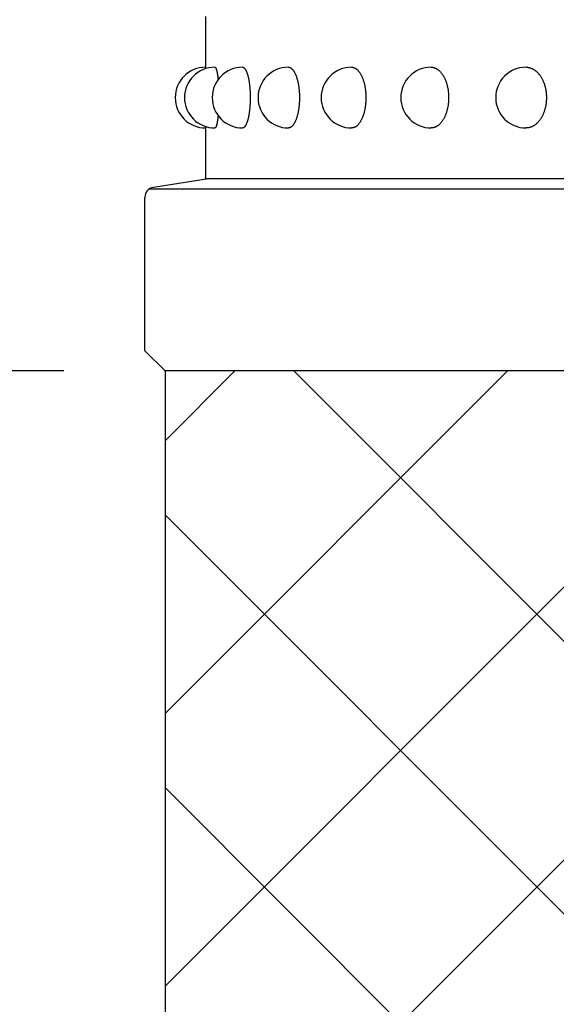
# Model space of a CAD drawing. Extents: x 68 to 1841, y 160 to 1249.
# Drawn here: x 143 to 169, y 1011 to 1060 of the extents above; entities that cross this region are included whole.
import ezdxf

# ---------------------------------------------------------------- set-up
doc = ezdxf.new("R2010")
doc.units = 0
doc.header["$LTSCALE"] = 50
doc.header["$PDMODE"] = 33
doc.header["$PDSIZE"] = 5
doc.layers.get('0').update_dxf_attribs({"linetype": 'CONTINUOUS'})
doc.layers.get('DEFPOINTS').update_dxf_attribs({"linetype": 'CONTINUOUS'})
for name, color, linetype in [('HATCH', 2, 'CONTINUOUS'), ('SJC', 1, 'CONTINUOUS'), ('SUNPOU', 4, 'CONTINUOUS')]:
    doc.layers.add(name, color=color, linetype=linetype)
doc.styles.add('EXT08', font='ROMANS.shx', dxfattribs={"width": 0.8, "bigfont": 'EXTFONT.shx'})
doc.dimstyles.get("Standard").update_dxf_attribs({"dimscale": 5, "dimtxt": 3, "dimasz": 2, "dimexe": 1, "dimexo": 1, "dimgap": 1.2, "dimtad": 1, "dimcen": 0.09, "dimazin": 3, "dimtfac": 1, "dimtmove": 0, "dimatfit": 3})

# ---------------------------------------------------------------- blocks, each defined once
blk = doc.blocks.new('*X23')
at = {"color": 0}
for p, q in [((153.455, 1042.5), (150.003, 1039.048)), ((166.925, 1042.5), (150.003, 1025.578)), ((180.395, 1042.5), (150.003, 1012.108)), ((193.866, 1042.5), (150.003, 998.637)), ((226.364, 972.5), (156.364, 1042.5)), ((212.894, 972.5), (150.003, 1035.391)), ((199.423, 972.5), (150.003, 1021.92))]:
    blk.add_line(p, q, dxfattribs=at)
blk = doc.blocks.new('A$C65282946')
at = {"layer": 'SJC'}
for p, q in [((0, 127.5), (0, 1.5)), ((2.5, 127.5), (0, 127.5)), ((8, 127.5), (5.5, 127.5))]:
    blk.add_line(p, q, dxfattribs=at)
for points in [[(2.57034, 127.495, 0), (2.56925, 127.495, 0), (2.56817, 127.495, 0), (2.5671, 127.495, 0), (2.56604, 127.495, 0), (2.56499, 127.495, 0), (2.56394, 127.495, 0), (2.56291, 127.495, 0), (2.56188, 127.495, 0), (2.56086, 127.495, 0), (2.55985, 127.495, 0), (2.55884, 127.495, 0), (2.55785, 127.495, 0), (2.55686, 127.495, 0), (2.55588, 127.495, 0), (2.55491, 127.495, 0), (2.55395, 127.495, 0), (2.553, 127.495, 0), (2.55205, 127.495, 0), (2.55112, 127.495, 0), (2.55019, 127.495, 0), (2.54927, 127.495, 0), (2.54836, 127.496, 0), (2.54745, 127.496, 0), (2.54656, 127.496, 0), (2.54567, 127.496, 0), (2.54479, 127.496, 0), (2.54393, 127.496, 0), (2.54306, 127.496, 0), (2.54221, 127.496, 0), (2.54137, 127.496, 0), (2.54053, 127.496, 0), (2.5397, 127.496, 0), (2.53888, 127.496, 0), (2.53807, 127.496, 0), (2.53727, 127.496, 0), (2.53648, 127.496, 0), (2.53569, 127.496, 0), (2.53491, 127.496, 0), (2.53415, 127.496, 0), (2.53339, 127.496, 0), (2.53263, 127.496, 0), (2.53189, 127.496, 0), (2.53116, 127.496, 0), (2.53043, 127.496, 0), (2.52971, 127.496, 0), (2.529, 127.497, 0), (2.5283, 127.497, 0), (2.52761, 127.497, 0), (2.52693, 127.497, 0), (2.52625, 127.497, 0), (2.52558, 127.497, 0), (2.52493, 127.497, 0), (2.52428, 127.497, 0), (2.52363, 127.497, 0), (2.523, 127.497, 0), (2.52238, 127.497, 0), (2.52176, 127.497, 0), (2.52115, 127.497, 0), (2.52056, 127.497, 0), (2.51997, 127.497, 0), (2.51938, 127.497, 0), (2.51881, 127.497, 0), (2.51825, 127.497, 0), (2.51769, 127.497, 0), (2.51714, 127.497, 0), (2.5166, 127.497, 0), (2.51607, 127.497, 0), (2.51555, 127.497, 0), (2.51504, 127.497, 0), (2.51453, 127.498, 0), (2.51404, 127.498, 0), (2.51355, 127.498, 0), (2.51307, 127.498, 0), (2.5126, 127.498, 0), (2.51214, 127.498, 0), (2.51169, 127.498, 0), (2.51124, 127.498, 0), (2.51081, 127.498, 0), (2.51038, 127.498, 0), (2.50996, 127.498, 0), (2.50955, 127.498, 0), (2.50915, 127.498, 0), (2.50876, 127.498, 0), (2.50837, 127.498, 0), (2.508, 127.498, 0), (2.50763, 127.498, 0), (2.50727, 127.498, 0), (2.50692, 127.498, 0), (2.50658, 127.498, 0), (2.50625, 127.498, 0), (2.50592, 127.498, 0), (2.50561, 127.498, 0), (2.5053, 127.499, 0), (2.505, 127.499, 0), (2.50471, 127.499, 0), (2.50443, 127.499, 0), (2.50416, 127.499, 0), (2.5039, 127.499, 0), (2.50364, 127.499, 0), (2.50339, 127.499, 0), (2.50316, 127.499, 0), (2.50293, 127.499, 0), (2.50271, 127.499, 0), (2.50249, 127.499, 0), (2.50229, 127.499, 0), (2.5021, 127.499, 0), (2.50191, 127.499, 0), (2.50173, 127.499, 0), (2.50156, 127.499, 0), (2.5014, 127.499, 0), (2.50125, 127.499, 0), (2.50111, 127.499, 0), (2.50098, 127.499, 0), (2.50085, 127.499, 0), (2.50073, 127.499, 0), (2.50063, 127.499, 0), (2.50053, 127.5, 0), (2.50044, 127.5, 0), (2.50035, 127.5, 0), (2.50028, 127.5, 0), (2.50021, 127.5, 0), (2.50016, 127.5, 0), (2.50011, 127.5, 0), (2.50007, 127.5, 0), (2.50004, 127.5, 0), (2.50002, 127.5, 0), (2.50001, 127.5, 0), (2.5, 127.5, 0)], [(5.5, 127.5, 0), (5.5, 127.5, 0), (5.49999, 127.5, 0), (5.49996, 127.5, 0), (5.49993, 127.5, 0), (5.49989, 127.5, 0), (5.49985, 127.5, 0), (5.49979, 127.5, 0), (5.49973, 127.5, 0), (5.49965, 127.5, 0), (5.49957, 127.5, 0), (5.49948, 127.5, 0), (5.49938, 127.499, 0), (5.49927, 127.499, 0), (5.49915, 127.499, 0), (5.49903, 127.499, 0), (5.4989, 127.499, 0), (5.49875, 127.499, 0), (5.4986, 127.499, 0), (5.49844, 127.499, 0), (5.49827, 127.499, 0), (5.49809, 127.499, 0), (5.49791, 127.499, 0), (5.49771, 127.499, 0), (5.49751, 127.499, 0), (5.4973, 127.499, 0), (5.49708, 127.499, 0), (5.49685, 127.499, 0), (5.49661, 127.499, 0), (5.49637, 127.499, 0), (5.49611, 127.499, 0), (5.49585, 127.499, 0), (5.49557, 127.499, 0), (5.49529, 127.499, 0), (5.495, 127.499, 0), (5.49471, 127.499, 0), (5.4944, 127.498, 0), (5.49408, 127.498, 0), (5.49376, 127.498, 0), (5.49343, 127.498, 0), (5.49308, 127.498, 0), (5.49273, 127.498, 0), (5.49238, 127.498, 0), (5.49201, 127.498, 0), (5.49163, 127.498, 0), (5.49125, 127.498, 0), (5.49086, 127.498, 0), (5.49045, 127.498, 0), (5.49004, 127.498, 0), (5.48963, 127.498, 0), (5.4892, 127.498, 0), (5.48876, 127.498, 0), (5.48832, 127.498, 0), (5.48786, 127.498, 0), (5.4874, 127.498, 0), (5.48693, 127.498, 0), (5.48645, 127.498, 0), (5.48597, 127.498, 0), (5.48547, 127.498, 0), (5.48497, 127.497, 0), (5.48445, 127.497, 0), (5.48393, 127.497, 0), (5.4834, 127.497, 0), (5.48286, 127.497, 0), (5.48231, 127.497, 0), (5.48176, 127.497, 0), (5.48119, 127.497, 0), (5.48062, 127.497, 0), (5.48004, 127.497, 0), (5.47945, 127.497, 0), (5.47885, 127.497, 0), (5.47824, 127.497, 0), (5.47763, 127.497, 0), (5.477, 127.497, 0), (5.47637, 127.497, 0), (5.47573, 127.497, 0), (5.47508, 127.497, 0), (5.47442, 127.497, 0), (5.47375, 127.497, 0), (5.47308, 127.497, 0), (5.4724, 127.497, 0), (5.4717, 127.497, 0), (5.471, 127.497, 0), (5.47029, 127.496, 0), (5.46958, 127.496, 0), (5.46885, 127.496, 0), (5.46811, 127.496, 0), (5.46737, 127.496, 0), (5.46662, 127.496, 0), (5.46586, 127.496, 0), (5.46509, 127.496, 0), (5.46431, 127.496, 0), (5.46353, 127.496, 0), (5.46273, 127.496, 0), (5.46193, 127.496, 0), (5.46112, 127.496, 0), (5.4603, 127.496, 0), (5.45947, 127.496, 0), (5.45864, 127.496, 0), (5.45779, 127.496, 0), (5.45694, 127.496, 0), (5.45608, 127.496, 0), (5.45521, 127.496, 0), (5.45433, 127.496, 0), (5.45345, 127.496, 0), (5.45255, 127.496, 0), (5.45165, 127.496, 0), (5.45074, 127.495, 0), (5.44982, 127.495, 0), (5.44889, 127.495, 0), (5.44795, 127.495, 0), (5.44701, 127.495, 0), (5.44605, 127.495, 0), (5.44509, 127.495, 0), (5.44412, 127.495, 0), (5.44314, 127.495, 0), (5.44216, 127.495, 0), (5.44116, 127.495, 0), (5.44016, 127.495, 0), (5.43915, 127.495, 0), (5.43813, 127.495, 0), (5.4371, 127.495, 0), (5.43606, 127.495, 0), (5.43502, 127.495, 0), (5.43396, 127.495, 0), (5.4329, 127.495, 0), (5.43183, 127.495, 0), (5.43075, 127.495, 0), (5.42967, 127.495, 0)], [(3.11492, 126.88, 0), (3.10606, 126.881, 0), (3.09724, 126.882, 0), (3.08847, 126.883, 0), (3.07975, 126.884, 0), (3.07108, 126.885, 0), (3.06246, 126.886, 0), (3.05389, 126.887, 0), (3.04537, 126.888, 0), (3.0369, 126.888, 0), (3.02848, 126.889, 0), (3.02012, 126.89, 0), (3.01181, 126.891, 0), (3.00355, 126.892, 0), (2.99535, 126.893, 0), (2.9872, 126.894, 0), (2.9791, 126.895, 0), (2.97106, 126.896, 0), (2.96308, 126.897, 0), (2.95515, 126.898, 0), (2.94727, 126.899, 0), (2.93946, 126.9, 0), (2.9317, 126.901, 0), (2.924, 126.902, 0), (2.91636, 126.903, 0), (2.90877, 126.904, 0), (2.90124, 126.906, 0), (2.89378, 126.907, 0), (2.88637, 126.908, 0), (2.87902, 126.909, 0), (2.87174, 126.91, 0), (2.86451, 126.911, 0), (2.85735, 126.912, 0), (2.85024, 126.913, 0), (2.8432, 126.914, 0), (2.83622, 126.915, 0), (2.82931, 126.917, 0), (2.82245, 126.918, 0), (2.81566, 126.919, 0), (2.80894, 126.92, 0), (2.80228, 126.921, 0), (2.79568, 126.922, 0), (2.78915, 126.923, 0), (2.78268, 126.925, 0), (2.77628, 126.926, 0), (2.76995, 126.927, 0), (2.76368, 126.928, 0), (2.75747, 126.929, 0), (2.75134, 126.931, 0), (2.74527, 126.932, 0), (2.73927, 126.933, 0), (2.73334, 126.934, 0), (2.72747, 126.936, 0), (2.72168, 126.937, 0), (2.71595, 126.938, 0), (2.71029, 126.939, 0), (2.70471, 126.941, 0), (2.69919, 126.942, 0), (2.69374, 126.943, 0), (2.68836, 126.944, 0), (2.68305, 126.946, 0), (2.67782, 126.947, 0), (2.67265, 126.948, 0), (2.66756, 126.949, 0), (2.66254, 126.951, 0), (2.65759, 126.952, 0), (2.65271, 126.953, 0), (2.64791, 126.955, 0), (2.64318, 126.956, 0), (2.63852, 126.957, 0), (2.63393, 126.959, 0), (2.62942, 126.96, 0), (2.62498, 126.961, 0), (2.62062, 126.963, 0), (2.61633, 126.964, 0), (2.61212, 126.965, 0), (2.60798, 126.967, 0), (2.60391, 126.968, 0), (2.59992, 126.969, 0), (2.59601, 126.971, 0), (2.59217, 126.972, 0), (2.58841, 126.974, 0), (2.58472, 126.975, 0), (2.58111, 126.976, 0), (2.57758, 126.978, 0), (2.57412, 126.979, 0), (2.57074, 126.98, 0), (2.56744, 126.982, 0), (2.56421, 126.983, 0), (2.56106, 126.985, 0), (2.55799, 126.986, 0), (2.555, 126.987, 0), (2.55208, 126.989, 0), (2.54925, 126.99, 0), (2.54649, 126.992, 0), (2.5438, 126.993, 0), (2.5412, 126.994, 0), (2.53868, 126.996, 0), (2.53623, 126.997, 0), (2.53387, 126.999, 0), (2.53158, 127, 0), (2.52937, 127.002, 0), (2.52724, 127.003, 0), (2.52519, 127.004, 0), (2.52322, 127.006, 0), (2.52133, 127.007, 0), (2.51952, 127.009, 0), (2.51779, 127.01, 0), (2.51614, 127.012, 0), (2.51457, 127.013, 0), (2.51308, 127.015, 0), (2.51167, 127.016, 0), (2.51034, 127.017, 0), (2.50909, 127.019, 0), (2.50792, 127.02, 0), (2.50683, 127.022, 0), (2.50582, 127.023, 0), (2.50489, 127.025, 0), (2.50404, 127.026, 0), (2.50328, 127.028, 0), (2.50259, 127.029, 0), (2.50198, 127.03, 0), (2.50146, 127.032, 0), (2.50101, 127.033, 0), (2.50065, 127.035, 0), (2.50037, 127.036, 0), (2.50016, 127.038, 0), (2.50004, 127.039, 0), (2.5, 127.041, 0)], [(5.5, 127.041, 0), (5.49996, 127.039, 0), (5.49984, 127.038, 0), (5.49964, 127.036, 0), (5.49936, 127.035, 0), (5.49899, 127.033, 0), (5.49855, 127.032, 0), (5.49802, 127.03, 0), (5.49742, 127.029, 0), (5.49673, 127.028, 0), (5.49596, 127.026, 0), (5.49511, 127.025, 0), (5.49419, 127.023, 0), (5.49318, 127.022, 0), (5.49209, 127.02, 0), (5.49092, 127.019, 0), (5.48967, 127.017, 0), (5.48834, 127.016, 0), (5.48693, 127.015, 0), (5.48543, 127.013, 0), (5.48386, 127.012, 0), (5.48221, 127.01, 0), (5.48048, 127.009, 0), (5.47867, 127.007, 0), (5.47678, 127.006, 0), (5.47481, 127.004, 0), (5.47276, 127.003, 0), (5.47063, 127.002, 0), (5.46842, 127, 0), (5.46614, 126.999, 0), (5.46377, 126.997, 0), (5.46133, 126.996, 0), (5.4588, 126.994, 0), (5.4562, 126.993, 0), (5.45352, 126.992, 0), (5.45076, 126.99, 0), (5.44792, 126.989, 0), (5.44501, 126.987, 0), (5.44201, 126.986, 0), (5.43894, 126.985, 0), (5.43579, 126.983, 0), (5.43257, 126.982, 0), (5.42927, 126.98, 0), (5.42588, 126.979, 0), (5.42243, 126.978, 0), (5.41889, 126.976, 0), (5.41528, 126.975, 0), (5.4116, 126.974, 0), (5.40784, 126.972, 0), (5.404, 126.971, 0), (5.40008, 126.969, 0), (5.39609, 126.968, 0), (5.39203, 126.967, 0), (5.38789, 126.965, 0), (5.38367, 126.964, 0), (5.37938, 126.963, 0), (5.37502, 126.961, 0), (5.37058, 126.96, 0), (5.36607, 126.959, 0), (5.36149, 126.957, 0), (5.35683, 126.956, 0), (5.3521, 126.955, 0), (5.34729, 126.953, 0), (5.34242, 126.952, 0), (5.33747, 126.951, 0), (5.33244, 126.949, 0), (5.32735, 126.948, 0), (5.32219, 126.947, 0), (5.31695, 126.946, 0), (5.31164, 126.944, 0), (5.30627, 126.943, 0), (5.30082, 126.942, 0), (5.2953, 126.941, 0), (5.28971, 126.939, 0), (5.28405, 126.938, 0), (5.27833, 126.937, 0), (5.27253, 126.936, 0), (5.26667, 126.934, 0), (5.26073, 126.933, 0), (5.25473, 126.932, 0), (5.24867, 126.931, 0), (5.24253, 126.929, 0), (5.23633, 126.928, 0), (5.23006, 126.927, 0), (5.22372, 126.926, 0), (5.21732, 126.925, 0), (5.21086, 126.923, 0), (5.20432, 126.922, 0), (5.19773, 126.921, 0), (5.19107, 126.92, 0), (5.18434, 126.919, 0), (5.17755, 126.918, 0), (5.1707, 126.917, 0), (5.16378, 126.915, 0), (5.1568, 126.914, 0), (5.14976, 126.913, 0), (5.14266, 126.912, 0), (5.13549, 126.911, 0), (5.12827, 126.91, 0), (5.12098, 126.909, 0), (5.11363, 126.908, 0), (5.10623, 126.907, 0), (5.09876, 126.906, 0), (5.09123, 126.904, 0), (5.08365, 126.903, 0), (5.07601, 126.902, 0), (5.06831, 126.901, 0), (5.06055, 126.9, 0), (5.05273, 126.899, 0), (5.04486, 126.898, 0), (5.03693, 126.897, 0), (5.02894, 126.896, 0), (5.0209, 126.895, 0), (5.01281, 126.894, 0), (5.00466, 126.893, 0), (4.99646, 126.892, 0), (4.9882, 126.891, 0), (4.97989, 126.89, 0), (4.97152, 126.889, 0), (4.96311, 126.888, 0), (4.95464, 126.888, 0), (4.94612, 126.887, 0), (4.93755, 126.886, 0), (4.92893, 126.885, 0), (4.92026, 126.884, 0), (4.91154, 126.883, 0), (4.90277, 126.882, 0), (4.89395, 126.881, 0), (4.88508, 126.88, 0)], [(5.5, 125.669, 0), (5.49955, 125.66, 0), (5.4982, 125.651, 0), (5.49594, 125.642, 0), (5.49278, 125.632, 0), (5.48872, 125.623, 0), (5.48377, 125.614, 0), (5.47792, 125.605, 0), (5.47118, 125.596, 0), (5.46356, 125.587, 0), (5.45505, 125.578, 0), (5.44567, 125.569, 0), (5.43541, 125.56, 0), (5.42429, 125.551, 0), (5.41232, 125.543, 0), (5.39949, 125.534, 0), (5.38582, 125.525, 0), (5.37132, 125.517, 0), (5.35599, 125.508, 0), (5.33984, 125.5, 0), (5.32288, 125.492, 0), (5.30513, 125.484, 0), (5.2866, 125.476, 0), (5.26728, 125.468, 0), (5.24721, 125.46, 0), (5.22638, 125.453, 0), (5.20481, 125.445, 0), (5.18252, 125.438, 0), (5.15952, 125.431, 0), (5.13582, 125.424, 0), (5.11143, 125.417, 0), (5.08637, 125.41, 0), (5.06066, 125.403, 0), (5.03431, 125.397, 0), (5.00734, 125.391, 0), (4.97976, 125.384, 0), (4.95159, 125.378, 0), (4.92285, 125.373, 0), (4.89355, 125.367, 0), (4.86371, 125.362, 0), (4.83336, 125.356, 0), (4.8025, 125.351, 0), (4.77116, 125.347, 0), (4.73935, 125.342, 0), (4.7071, 125.337, 0), (4.67442, 125.333, 0), (4.64134, 125.329, 0), (4.60786, 125.325, 0), (4.57403, 125.322, 0), (4.53985, 125.318, 0), (4.50534, 125.315, 0), (4.47053, 125.312, 0), (4.43543, 125.309, 0), (4.40007, 125.307, 0), (4.36447, 125.304, 0), (4.32865, 125.302, 0), (4.29264, 125.3, 0), (4.25645, 125.299, 0), (4.2201, 125.297, 0), (4.18362, 125.296, 0), (4.14703, 125.295, 0), (4.11035, 125.294, 0), (4.0736, 125.294, 0), (4.03681, 125.293, 0), (4, 125.293, 0), (3.96319, 125.293, 0), (3.9264, 125.294, 0), (3.88966, 125.294, 0), (3.85298, 125.295, 0), (3.81639, 125.296, 0), (3.77991, 125.297, 0), (3.74356, 125.299, 0), (3.70737, 125.3, 0), (3.67135, 125.302, 0), (3.63553, 125.304, 0), (3.59993, 125.307, 0), (3.56458, 125.309, 0), (3.52948, 125.312, 0), (3.49467, 125.315, 0), (3.46016, 125.318, 0), (3.42598, 125.322, 0), (3.39214, 125.325, 0), (3.35867, 125.329, 0), (3.32559, 125.333, 0), (3.29291, 125.337, 0), (3.26066, 125.342, 0), (3.22885, 125.347, 0), (3.19751, 125.351, 0), (3.16665, 125.356, 0), (3.13629, 125.362, 0), (3.10645, 125.367, 0), (3.07716, 125.373, 0), (3.04841, 125.378, 0), (3.02024, 125.384, 0), (2.99266, 125.391, 0), (2.96569, 125.397, 0), (2.93934, 125.403, 0), (2.91363, 125.41, 0), (2.88858, 125.417, 0), (2.86419, 125.424, 0), (2.84049, 125.431, 0), (2.81748, 125.438, 0), (2.79519, 125.445, 0), (2.77363, 125.453, 0), (2.7528, 125.46, 0), (2.73272, 125.468, 0), (2.71341, 125.476, 0), (2.69487, 125.484, 0), (2.67712, 125.492, 0), (2.66017, 125.5, 0), (2.64402, 125.508, 0), (2.62869, 125.517, 0), (2.61418, 125.525, 0), (2.60051, 125.534, 0), (2.58769, 125.543, 0), (2.57571, 125.551, 0), (2.56459, 125.56, 0), (2.55434, 125.569, 0), (2.54496, 125.578, 0), (2.53645, 125.587, 0), (2.52882, 125.596, 0), (2.52209, 125.605, 0), (2.51624, 125.614, 0), (2.51128, 125.623, 0), (2.50723, 125.632, 0), (2.50407, 125.642, 0), (2.50181, 125.651, 0), (2.50045, 125.66, 0), (2.5, 125.669, 0)], [(5.5, 123.406, 0), (5.49955, 123.393, 0), (5.4982, 123.379, 0), (5.49594, 123.366, 0), (5.49278, 123.352, 0), (5.48872, 123.339, 0), (5.48377, 123.326, 0), (5.47792, 123.312, 0), (5.47118, 123.299, 0), (5.46356, 123.286, 0), (5.45505, 123.273, 0), (5.44567, 123.26, 0), (5.43541, 123.247, 0), (5.42429, 123.234, 0), (5.41232, 123.221, 0), (5.39949, 123.209, 0), (5.38582, 123.196, 0), (5.37132, 123.184, 0), (5.35599, 123.171, 0), (5.33984, 123.159, 0), (5.32288, 123.147, 0), (5.30513, 123.136, 0), (5.2866, 123.124, 0), (5.26728, 123.113, 0), (5.24721, 123.101, 0), (5.22638, 123.09, 0), (5.20481, 123.079, 0), (5.18252, 123.069, 0), (5.15952, 123.058, 0), (5.13582, 123.048, 0), (5.11143, 123.038, 0), (5.08637, 123.028, 0), (5.06066, 123.018, 0), (5.03431, 123.009, 0), (5.00734, 123, 0), (4.97976, 122.991, 0), (4.95159, 122.982, 0), (4.92285, 122.974, 0), (4.89355, 122.965, 0), (4.86371, 122.958, 0), (4.83336, 122.95, 0), (4.8025, 122.943, 0), (4.77116, 122.936, 0), (4.73935, 122.929, 0), (4.7071, 122.922, 0), (4.67442, 122.916, 0), (4.64134, 122.91, 0), (4.60786, 122.905, 0), (4.57403, 122.899, 0), (4.53985, 122.894, 0), (4.50534, 122.89, 0), (4.47053, 122.885, 0), (4.43543, 122.881, 0), (4.40007, 122.877, 0), (4.36447, 122.874, 0), (4.32865, 122.871, 0), (4.29264, 122.868, 0), (4.25645, 122.866, 0), (4.2201, 122.863, 0), (4.18362, 122.862, 0), (4.14703, 122.86, 0), (4.11035, 122.859, 0), (4.0736, 122.858, 0), (4.03681, 122.858, 0), (4, 122.857, 0), (3.96319, 122.858, 0), (3.9264, 122.858, 0), (3.88966, 122.859, 0), (3.85298, 122.86, 0), (3.81639, 122.862, 0), (3.77991, 122.863, 0), (3.74356, 122.866, 0), (3.70737, 122.868, 0), (3.67135, 122.871, 0), (3.63553, 122.874, 0), (3.59993, 122.877, 0), (3.56458, 122.881, 0), (3.52948, 122.885, 0), (3.49467, 122.89, 0), (3.46016, 122.894, 0), (3.42598, 122.899, 0), (3.39214, 122.905, 0), (3.35867, 122.91, 0), (3.32559, 122.916, 0), (3.29291, 122.922, 0), (3.26066, 122.929, 0), (3.22885, 122.936, 0), (3.19751, 122.943, 0), (3.16665, 122.95, 0), (3.13629, 122.958, 0), (3.10645, 122.965, 0), (3.07716, 122.974, 0), (3.04841, 122.982, 0), (3.02024, 122.991, 0), (2.99266, 123, 0), (2.96569, 123.009, 0), (2.93934, 123.018, 0), (2.91363, 123.028, 0), (2.88858, 123.038, 0), (2.86419, 123.048, 0), (2.84049, 123.058, 0), (2.81748, 123.069, 0), (2.79519, 123.079, 0), (2.77363, 123.09, 0), (2.7528, 123.101, 0), (2.73272, 123.113, 0), (2.71341, 123.124, 0), (2.69487, 123.136, 0), (2.67712, 123.147, 0), (2.66017, 123.159, 0), (2.64402, 123.171, 0), (2.62869, 123.184, 0), (2.61418, 123.196, 0), (2.60051, 123.209, 0), (2.58769, 123.221, 0), (2.57571, 123.234, 0), (2.56459, 123.247, 0), (2.55434, 123.26, 0), (2.54496, 123.273, 0), (2.53645, 123.286, 0), (2.52882, 123.299, 0), (2.52209, 123.312, 0), (2.51624, 123.326, 0), (2.51128, 123.339, 0), (2.50723, 123.352, 0), (2.50407, 123.366, 0), (2.50181, 123.379, 0), (2.50045, 123.393, 0), (2.5, 123.406, 0)], [(5.5, 120.284, 0), (5.49955, 120.266, 0), (5.4982, 120.249, 0), (5.49594, 120.231, 0), (5.49278, 120.214, 0), (5.48872, 120.196, 0), (5.48377, 120.179, 0), (5.47792, 120.162, 0), (5.47118, 120.145, 0), (5.46356, 120.128, 0), (5.45505, 120.111, 0), (5.44567, 120.094, 0), (5.43541, 120.077, 0), (5.42429, 120.06, 0), (5.41232, 120.044, 0), (5.39949, 120.027, 0), (5.38582, 120.011, 0), (5.37132, 119.995, 0), (5.35599, 119.979, 0), (5.33984, 119.963, 0), (5.32288, 119.948, 0), (5.30513, 119.932, 0), (5.2866, 119.917, 0), (5.26728, 119.902, 0), (5.24721, 119.888, 0), (5.22638, 119.873, 0), (5.20481, 119.859, 0), (5.18252, 119.845, 0), (5.15952, 119.832, 0), (5.13582, 119.818, 0), (5.11143, 119.805, 0), (5.08637, 119.792, 0), (5.06066, 119.78, 0), (5.03431, 119.767, 0), (5.00734, 119.756, 0), (4.97976, 119.744, 0), (4.95159, 119.733, 0), (4.92285, 119.722, 0), (4.89355, 119.711, 0), (4.86371, 119.701, 0), (4.83336, 119.691, 0), (4.8025, 119.681, 0), (4.77116, 119.672, 0), (4.73935, 119.663, 0), (4.7071, 119.655, 0), (4.67442, 119.647, 0), (4.64134, 119.639, 0), (4.60786, 119.632, 0), (4.57403, 119.625, 0), (4.53985, 119.619, 0), (4.50534, 119.613, 0), (4.47053, 119.607, 0), (4.43543, 119.602, 0), (4.40007, 119.597, 0), (4.36447, 119.592, 0), (4.32865, 119.588, 0), (4.29264, 119.585, 0), (4.25645, 119.581, 0), (4.2201, 119.579, 0), (4.18362, 119.576, 0), (4.14703, 119.574, 0), (4.11035, 119.573, 0), (4.0736, 119.572, 0), (4.03681, 119.571, 0), (4, 119.571, 0), (3.96319, 119.571, 0), (3.9264, 119.572, 0), (3.88966, 119.573, 0), (3.85298, 119.574, 0), (3.81639, 119.576, 0), (3.77991, 119.579, 0), (3.74356, 119.581, 0), (3.70737, 119.585, 0), (3.67135, 119.588, 0), (3.63553, 119.592, 0), (3.59993, 119.597, 0), (3.56458, 119.602, 0), (3.52948, 119.607, 0), (3.49467, 119.613, 0), (3.46016, 119.619, 0), (3.42598, 119.625, 0), (3.39214, 119.632, 0), (3.35867, 119.639, 0), (3.32559, 119.647, 0), (3.29291, 119.655, 0), (3.26066, 119.663, 0), (3.22885, 119.672, 0), (3.19751, 119.681, 0), (3.16665, 119.691, 0), (3.13629, 119.701, 0), (3.10645, 119.711, 0), (3.07716, 119.722, 0), (3.04841, 119.733, 0), (3.02024, 119.744, 0), (2.99266, 119.756, 0), (2.96569, 119.767, 0), (2.93934, 119.78, 0), (2.91363, 119.792, 0), (2.88858, 119.805, 0), (2.86419, 119.818, 0), (2.84049, 119.832, 0), (2.81748, 119.845, 0), (2.79519, 119.859, 0), (2.77363, 119.873, 0), (2.7528, 119.888, 0), (2.73272, 119.902, 0), (2.71341, 119.917, 0), (2.69487, 119.932, 0), (2.67712, 119.948, 0), (2.66017, 119.963, 0), (2.64402, 119.979, 0), (2.62869, 119.995, 0), (2.61418, 120.011, 0), (2.60051, 120.027, 0), (2.58769, 120.044, 0), (2.57571, 120.06, 0), (2.56459, 120.077, 0), (2.55434, 120.094, 0), (2.54496, 120.111, 0), (2.53645, 120.128, 0), (2.52882, 120.145, 0), (2.52209, 120.162, 0), (2.51624, 120.179, 0), (2.51128, 120.196, 0), (2.50723, 120.214, 0), (2.50407, 120.231, 0), (2.50181, 120.249, 0), (2.50045, 120.266, 0), (2.5, 120.284, 0)], [(5.5, 116.348, 0), (5.49955, 116.327, 0), (5.4982, 116.305, 0), (5.49594, 116.284, 0), (5.49278, 116.263, 0), (5.48872, 116.242, 0), (5.48377, 116.221, 0), (5.47792, 116.2, 0), (5.47118, 116.179, 0), (5.46356, 116.158, 0), (5.45505, 116.137, 0), (5.44567, 116.117, 0), (5.43541, 116.096, 0), (5.42429, 116.076, 0), (5.41232, 116.056, 0), (5.39949, 116.036, 0), (5.38582, 116.016, 0), (5.37132, 115.997, 0), (5.35599, 115.977, 0), (5.33984, 115.958, 0), (5.32288, 115.939, 0), (5.30513, 115.921, 0), (5.2866, 115.902, 0), (5.26728, 115.884, 0), (5.24721, 115.866, 0), (5.22638, 115.849, 0), (5.20481, 115.832, 0), (5.18252, 115.815, 0), (5.15952, 115.798, 0), (5.13582, 115.782, 0), (5.11143, 115.766, 0), (5.08637, 115.75, 0), (5.06066, 115.735, 0), (5.03431, 115.72, 0), (5.00734, 115.706, 0), (4.97976, 115.692, 0), (4.95159, 115.678, 0), (4.92285, 115.665, 0), (4.89355, 115.652, 0), (4.86371, 115.639, 0), (4.83336, 115.627, 0), (4.8025, 115.616, 0), (4.77116, 115.605, 0), (4.73935, 115.594, 0), (4.7071, 115.584, 0), (4.67442, 115.574, 0), (4.64134, 115.564, 0), (4.60786, 115.556, 0), (4.57403, 115.547, 0), (4.53985, 115.539, 0), (4.50534, 115.532, 0), (4.47053, 115.525, 0), (4.43543, 115.519, 0), (4.40007, 115.513, 0), (4.36447, 115.507, 0), (4.32865, 115.502, 0), (4.29264, 115.498, 0), (4.25645, 115.494, 0), (4.2201, 115.491, 0), (4.18362, 115.488, 0), (4.14703, 115.485, 0), (4.11035, 115.484, 0), (4.0736, 115.482, 0), (4.03681, 115.482, 0), (4, 115.481, 0), (3.96319, 115.482, 0), (3.9264, 115.482, 0), (3.88966, 115.484, 0), (3.85298, 115.485, 0), (3.81639, 115.488, 0), (3.77991, 115.491, 0), (3.74356, 115.494, 0), (3.70737, 115.498, 0), (3.67135, 115.502, 0), (3.63553, 115.507, 0), (3.59993, 115.513, 0), (3.56458, 115.519, 0), (3.52948, 115.525, 0), (3.49467, 115.532, 0), (3.46016, 115.539, 0), (3.42598, 115.547, 0), (3.39214, 115.556, 0), (3.35867, 115.564, 0), (3.32559, 115.574, 0), (3.29291, 115.584, 0), (3.26066, 115.594, 0), (3.22885, 115.605, 0), (3.19751, 115.616, 0), (3.16665, 115.627, 0), (3.13629, 115.639, 0), (3.10645, 115.652, 0), (3.07716, 115.665, 0), (3.04841, 115.678, 0), (3.02024, 115.692, 0), (2.99266, 115.706, 0), (2.96569, 115.72, 0), (2.93934, 115.735, 0), (2.91363, 115.75, 0), (2.88858, 115.766, 0), (2.86419, 115.782, 0), (2.84049, 115.798, 0), (2.81748, 115.815, 0), (2.79519, 115.832, 0), (2.77363, 115.849, 0), (2.7528, 115.866, 0), (2.73272, 115.884, 0), (2.71341, 115.902, 0), (2.69487, 115.921, 0), (2.67712, 115.939, 0), (2.66017, 115.958, 0), (2.64402, 115.977, 0), (2.62869, 115.997, 0), (2.61418, 116.016, 0), (2.60051, 116.036, 0), (2.58769, 116.056, 0), (2.57571, 116.076, 0), (2.56459, 116.096, 0), (2.55434, 116.117, 0), (2.54496, 116.137, 0), (2.53645, 116.158, 0), (2.52882, 116.179, 0), (2.52209, 116.2, 0), (2.51624, 116.221, 0), (2.51128, 116.242, 0), (2.50723, 116.263, 0), (2.50407, 116.284, 0), (2.50181, 116.305, 0), (2.50045, 116.327, 0), (2.5, 116.348, 0)], [(5.5, 111.656, 0), (5.49955, 111.631, 0), (5.4982, 111.607, 0), (5.49594, 111.582, 0), (5.49278, 111.557, 0), (5.48872, 111.533, 0), (5.48377, 111.508, 0), (5.47792, 111.484, 0), (5.47118, 111.46, 0), (5.46356, 111.435, 0), (5.45505, 111.411, 0), (5.44567, 111.387, 0), (5.43541, 111.364, 0), (5.42429, 111.34, 0), (5.41232, 111.317, 0), (5.39949, 111.293, 0), (5.38582, 111.27, 0), (5.37132, 111.248, 0), (5.35599, 111.225, 0), (5.33984, 111.203, 0), (5.32288, 111.181, 0), (5.30513, 111.159, 0), (5.2866, 111.138, 0), (5.26728, 111.117, 0), (5.24721, 111.096, 0), (5.22638, 111.076, 0), (5.20481, 111.056, 0), (5.18252, 111.036, 0), (5.15952, 111.017, 0), (5.13582, 110.998, 0), (5.11143, 110.979, 0), (5.08637, 110.961, 0), (5.06066, 110.943, 0), (5.03431, 110.926, 0), (5.00734, 110.909, 0), (4.97976, 110.893, 0), (4.95159, 110.877, 0), (4.92285, 110.862, 0), (4.89355, 110.847, 0), (4.86371, 110.832, 0), (4.83336, 110.818, 0), (4.8025, 110.805, 0), (4.77116, 110.792, 0), (4.73935, 110.779, 0), (4.7071, 110.767, 0), (4.67442, 110.756, 0), (4.64134, 110.745, 0), (4.60786, 110.735, 0), (4.57403, 110.725, 0), (4.53985, 110.716, 0), (4.50534, 110.707, 0), (4.47053, 110.699, 0), (4.43543, 110.692, 0), (4.40007, 110.685, 0), (4.36447, 110.678, 0), (4.32865, 110.673, 0), (4.29264, 110.668, 0), (4.25645, 110.663, 0), (4.2201, 110.659, 0), (4.18362, 110.656, 0), (4.14703, 110.653, 0), (4.11035, 110.651, 0), (4.0736, 110.649, 0), (4.03681, 110.649, 0), (4, 110.648, 0), (3.96319, 110.649, 0), (3.9264, 110.649, 0), (3.88966, 110.651, 0), (3.85298, 110.653, 0), (3.81639, 110.656, 0), (3.77991, 110.659, 0), (3.74356, 110.663, 0), (3.70737, 110.668, 0), (3.67135, 110.673, 0), (3.63553, 110.678, 0), (3.59993, 110.685, 0), (3.56458, 110.692, 0), (3.52948, 110.699, 0), (3.49467, 110.707, 0), (3.46016, 110.716, 0), (3.42598, 110.725, 0), (3.39214, 110.735, 0), (3.35867, 110.745, 0), (3.32559, 110.756, 0), (3.29291, 110.767, 0), (3.26066, 110.779, 0), (3.22885, 110.792, 0), (3.19751, 110.805, 0), (3.16665, 110.818, 0), (3.13629, 110.832, 0), (3.10645, 110.847, 0), (3.07716, 110.862, 0), (3.04841, 110.877, 0), (3.02024, 110.893, 0), (2.99266, 110.909, 0), (2.96569, 110.926, 0), (2.93934, 110.943, 0), (2.91363, 110.961, 0), (2.88858, 110.979, 0), (2.86419, 110.998, 0), (2.84049, 111.017, 0), (2.81748, 111.036, 0), (2.79519, 111.056, 0), (2.77363, 111.076, 0), (2.7528, 111.096, 0), (2.73272, 111.117, 0), (2.71341, 111.138, 0), (2.69487, 111.159, 0), (2.67712, 111.181, 0), (2.66017, 111.203, 0), (2.64402, 111.225, 0), (2.62869, 111.248, 0), (2.61418, 111.27, 0), (2.60051, 111.293, 0), (2.58769, 111.317, 0), (2.57571, 111.34, 0), (2.56459, 111.364, 0), (2.55434, 111.387, 0), (2.54496, 111.411, 0), (2.53645, 111.435, 0), (2.52882, 111.46, 0), (2.52209, 111.484, 0), (2.51624, 111.508, 0), (2.51128, 111.533, 0), (2.50723, 111.557, 0), (2.50407, 111.582, 0), (2.50181, 111.607, 0), (2.50045, 111.631, 0), (2.5, 111.656, 0)]]:
    blk.add_polyline3d(points, dxfattribs=at)
for centre in [(4, 127.5), (4, 127.04066), (4, 125.66934), (4, 123.40602), (4, 120.28373), (4, 116.34798), (4, 111.65618)]:
    blk.add_arc(centre, 1.5, 0, 180, dxfattribs=at)
blk = doc.blocks.new('A$C7FAA781B')
at = {"layer": 'SJC'}
for p, q in [((1, 132), (0, 131)), ((1, 132), (8.571, 132)), ((9, 131.757), (9, 0.243)), ((9.5, 128.75), (9.065, 131.576)), ((0, 1), (0, 131))]:
    blk.add_line(p, q, dxfattribs=at)
blk.add_arc((8.571, 131.5), 0.5, 8.7462, 90, dxfattribs=at)
blk.add_blockref('A$C65282946', (9.5, 1.5), dxfattribs=at)
blk = doc.blocks.new('*U28')
at = {"layer": 'SUNPOU', "color": 0, "style": 'EXT08', "width": 0.8}
blk.add_text('53', height=15, rotation=90, dxfattribs=at).set_placement((113.003, 1057.59))
blk = doc.blocks.new('*D4')
at = {"layer": 'DEFPOINTS', "color": 0}
for p in [(215.003, 1095.537), (119.003, 1042.5), (150.003, 1042.5)]:
    blk.add_point(p, dxfattribs=at)
at = {"layer": 'SUNPOU', "color": 0}
for p, q in [((210.003, 1095.537), (114.003, 1095.537)), ((119.003, 1085.537), (119.003, 1052.5)), ((145.003, 1042.5), (114.003, 1042.5))]:
    blk.add_line(p, q, dxfattribs=at)
for points in [[(117.336, 1085.537), (120.67, 1085.537), (119.003, 1095.537)], [(117.336, 1052.5), (120.67, 1052.5), (119.003, 1042.5)]]:
    blk.add_solid(points, dxfattribs=at)
blk.add_blockref('*U28', (0, 0))
blk = doc.blocks.new('*U29')
at = {"layer": 'SUNPOU', "color": 0, "style": 'EXT08', "width": 0.8}
blk.add_text('70', height=15, rotation=90, dxfattribs=at).set_placement((113.003, 996.071))
blk = doc.blocks.new('*D5')
at = {"layer": 'DEFPOINTS', "color": 0}
for p in [(150.003, 1042.5), (119.003, 972.5), (150.003, 972.5)]:
    blk.add_point(p, dxfattribs=at)
at = {"layer": 'SUNPOU', "color": 0}
for p, q in [((145.003, 1042.5), (114.003, 1042.5)), ((119.003, 1032.5), (119.003, 982.5)), ((145.003, 972.5), (114.003, 972.5))]:
    blk.add_line(p, q, dxfattribs=at)
for points in [[(117.336, 1032.5), (120.67, 1032.5), (119.003, 1042.5)], [(117.336, 982.5), (120.67, 982.5), (119.003, 972.5)]]:
    blk.add_solid(points, dxfattribs=at)
blk.add_blockref('*U29', (0, 0))
blk = doc.blocks.new('*U39')
at = {"layer": 'SUNPOU', "color": 0, "style": 'EXT08', "width": 0.8}
blk.add_text('800', height=15, rotation=90, dxfattribs=at).set_placement((83.003, 676.876))
blk = doc.blocks.new('*D8')
at = {"layer": 'DEFPOINTS', "color": 0}
for p in [(215.003, 1095.537), (89.003, 292.5), (150.003, 292.5)]:
    blk.add_point(p, dxfattribs=at)
at = {"layer": 'SUNPOU', "color": 0}
for p, q in [((210.003, 1095.537), (84.003, 1095.537)), ((89.003, 1085.537), (89.003, 302.5)), ((145.003, 292.5), (84.003, 292.5))]:
    blk.add_line(p, q, dxfattribs=at)
for points in [[(87.336, 1085.537), (90.67, 1085.537), (89.003, 1095.537)], [(87.336, 302.5), (90.67, 302.5), (89.003, 292.5)]]:
    blk.add_solid(points, dxfattribs=at)
blk.add_blockref('*U39', (0, 0))

msp = doc.modelspace()

# ---------------------------------------------------------------- linework, layer by layer
at = {"layer": 'SJC'}
msp.add_lwpolyline([(150.003, 292.5), (280.003, 292.5), (280.003, 1042.5), (150.003, 1042.5)], close=True, dxfattribs=at)

# ---------------------------------------------------------------- block references
at = {"layer": 'HATCH', "linetype": 'CONTINUOUS'}
msp.add_blockref('*X23', (0, 0), dxfattribs=at)
at = {"layer": 'SJC', "rotation": 90}
msp.add_blockref('A$C7FAA781B', (281.003, 1042.5), dxfattribs=at)

# ---------------------------------------------------------------- dimensions: what is measured, and where the dimension line sits
at = {"layer": 'SUNPOU'}
dim = msp.add_linear_dim(base=(89.003, 292.5), p1=(215.003, 1095.537), p2=(150.003, 292.5), angle=90, text='800', dimstyle='Standard', override={"dimscale": 5, "dimtxt": 3, "dimasz": 2, "dimexe": 1, "dimexo": 1, "dimgap": 1.2, "dimtad": 1, "dimtih": 0, "dimtoh": 0, "dimdec": 0, "dimzin": 8, "dimadec": 2, "dimtdec": 2, "dimtofl": 1}, dxfattribs=at)
dim.commit()
dim.dimension.update_dxf_attribs({"geometry": '*D8', "text_midpoint": (75.503, 694.018)})
for base, p1, p2, override, picture, middle in [((119.003, 1042.5), (215.003, 1095.537), (150.003, 1042.5), {"dimscale": 5, "dimtxt": 3, "dimasz": 2, "dimexe": 1, "dimexo": 1, "dimgap": 1.2, "dimtad": 1, "dimtih": 0, "dimtoh": 0, "dimdec": 0, "dimzin": 8, "dimadec": 2, "dimtdec": 2, "dimtofl": 1}, '*D4', (119.003, 1069.018)), ((119.003, 972.5), (150.003, 1042.5), (150.003, 972.5), {"dimscale": 5, "dimtxt": 3, "dimasz": 2, "dimexe": 1, "dimexo": 1, "dimgap": 1.2, "dimtad": 1, "dimtih": 0, "dimtoh": 0, "dimdec": 2, "dimzin": 8, "dimadec": 2, "dimtdec": 2, "dimtofl": 1}, '*D5', (119.003, 1007.5))]:
    dim = msp.add_linear_dim(base=base, p1=p1, p2=p2, angle=90, dimstyle='Standard', override=override, dxfattribs=at)
    dim.commit()
    dim.dimension.update_dxf_attribs({"geometry": picture, "text_midpoint": middle, "dimtype": 128})

doc.saveas('drawing.dxf')
